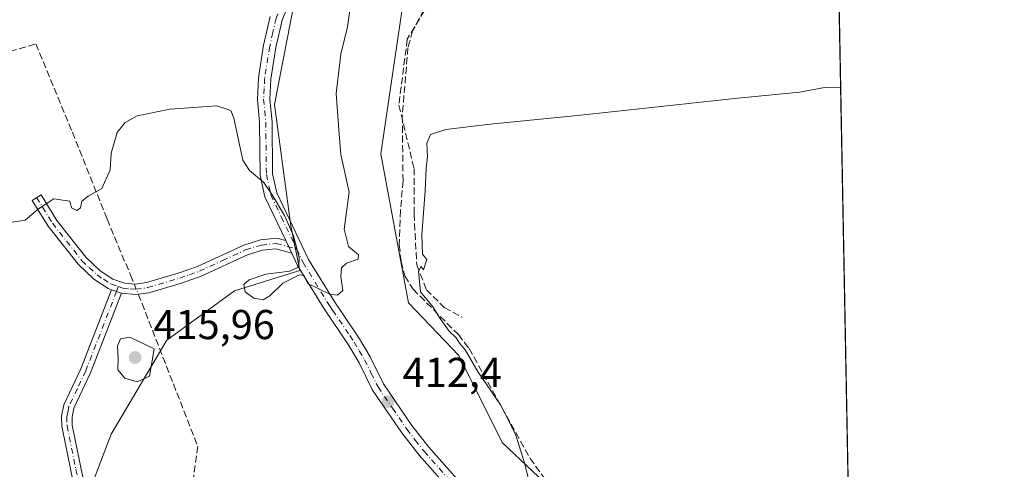
# Model space of a CAD drawing. Units: metres. Extents: x 628513 to 631984, y 4697230 to 4699607.
# Drawn here: x 631747 to 631984, y 4699282 to 4699390 of the extents above; entities that cross this region are included whole.
import ezdxf

# ---------------------------------------------------------------- set-up
doc = ezdxf.new("R2010")
doc.units = ezdxf.units.M
doc.header["$MEASUREMENT"] = 0
doc.linetypes.add('DGN Style 3', pattern=[2.307223458686699, 1.648016756204785, -0.6592067024819142])
doc.linetypes.add('DGN Style 4', pattern=[2.6384748266838614, 1.318413404963828, -0.6592067024819142, 0.001648016756204785, -0.6592067024819142])
for name, color, linetype, lineweight in [('Camino Cxs', 7, 'Continuous', 0), ('Camino eje', 30, 'DGN Style 4', 13), ('Comarca CxS', 21, 'Continuous', 0), ('Comunidad Autónoma CxS', 142, 'Continuous', 0), ('Corriente artificial lineal', 4, 'DGN Style 3', 13), ('Corriente artificial lineal oculto', 135, 'DGN Style 4', 13), ('Cultivos herbáceos CxS', 92, 'Continuous', 0), ('Curva de nivel normal', 30, 'Continuous', 0), ('Matorral CxS', 135, 'Continuous', 0), ('Municipio CxS', 4, 'Continuous', 0), ('Provincia CxS', 1, 'Continuous', 0), ('Punto de cota en terreno', 7, 'Continuous', 0), ('Rótulo de punto de cota en terreno', 7, 'Continuous', 0), ('Senda', 7, 'DGN Style 3', 0), ('Suelo desnudo CxS', 253, 'Continuous', 0)]:
    doc.layers.add(name, color=color, linetype=linetype, lineweight=lineweight)
doc.styles.add('Style-Arial', font='txt')

# ---------------------------------------------------------------- blocks, each defined once
blk = doc.blocks.new('*U13')
at = {"layer": 'Cultivos herbáceos CxS', "color": 92, "linetype": 'Continuous', "lineweight": 0}
for points in [[(631940.0700000003, 4699606.869999999, 418.2081999999937), (631947.9097999996, 4699191.960999999, 408.2841000000044), (631940.1290999996, 4699200.594900001, 408.0801000000066), (631921.6721000001, 4699219.6165, 409.0697999999975), (631912.3174999999, 4699237.1535, 409.7145000000019), (631903.7642999999, 4699248.3607, 410.0020999999979), (631892.3095000006, 4699261.082699999, 409.7946999999986), (631863.1775000002, 4699288.578299999, 410.8141999999934), (631852.7335000001, 4699309.473900001, 410.5418999999966), (631840.6419000003, 4699322.1207, 411.0028000000021), (631834.0462999997, 4699357.8641, 412.5026999999973), (631841.1929000001, 4699406.804300001, 412.6322999999975)], [(631813.1597999996, 4699393.606699999, 415.8687000000064), (631808.4572999999, 4699369.706499999, 415.4989999999962), (631812.3992999997, 4699340.598300001, 415.1315999999933), (631814.5871000001, 4699329.860300001, 414.9760999999999), (631798.8327000003, 4699325.0055, 413.587400000004), (631782.6262999997, 4699313.1535, 413.2176000000036), (631769.2439000001, 4699290.580499999, 413.2838999999949), (631760.9225000005, 4699268.773499999, 412.6264999999985), (631760.2205999997, 4699247.165300001, 412.225900000005), (631744.8831000002, 4699226.4463, 411.0121999999974), (631735.9945, 4699202.0845, 410.7258000000002), (631724.9501999998, 4699187.191500001, 409.2032999999938), (631714.2399000004, 4699159.608300001, 408.5669000000053), (631708.6095000004, 4699132.156300001, 408.9179000000004), (631702.8113000002, 4699111.0503, 409.9217999999965), (631703.2951999997, 4699092.6479, 409.4572000000044), (631708.8737000005, 4699073.742699999, 409.1389000000054), (631709.4074999997, 4699053.436699999, 408.9046999999992), (631702.3073000005, 4699033.5667, 409.0660999999964), (631693.0837000003, 4699021.8969, 409.0868999999948)]]:
    blk.add_polyline3d(points, dxfattribs=at)
blk = doc.blocks.new('5PATER')
at = {"layer": 'Suelo desnudo CxS', "linetype": 'Continuous', "lineweight": 0}
h = blk.add_hatch(color=51, dxfattribs=at)
edge = h.paths.add_edge_path()
edge.add_ellipse((0, 0), major_axis=(-0.1095731443231308, -0.1110710700762829), ratio=0.9994222409660322, start_angle=0, end_angle=360)

msp = doc.modelspace()

# ---------------------------------------------------------------- linework, layer by layer
at = {"layer": 'Camino Cxs', "color": 7, "linetype": 'Continuous', "lineweight": 0, "extrusion": (0.1830269497798362, -0.3826927130950167, 0.9055646984055112), "elevation": -1682385.84065676, "flags": 128}
msp.add_lwpolyline([(2597533.282435724, 3592402.116814759), (2597533.282435724, 3592398.456819299)], dxfattribs=at)
msp.add_lwpolyline([(2597533.282435724, 3592402.116814759), (2597533.282435724, 3592398.456819299)], dxfattribs=at)
at = {"layer": 'Camino Cxs', "color": 7, "linetype": 'Continuous', "lineweight": 0, "extrusion": (-0.01689319023345718, 0.006110302845906817, 0.9998386291411568), "elevation": 18455.83298709522, "flags": 128}
msp.add_lwpolyline([(-4634021.306556783, -1004139.685871781), (-4634021.306556784, -1004137.186468651)], dxfattribs=at)
msp.add_lwpolyline([(-4634021.306556783, -1004139.685871781), (-4634021.306556784, -1004137.186468651)], dxfattribs=at)
at = {"layer": 'Camino Cxs', "color": 7, "linetype": 'Continuous', "lineweight": 0}
for points in [[(631815.1501000002, 4699401.870100001, 416.8276000000042), (631810.3101000005, 4699389.970100001, 416.7796999999992), (631808.8101000005, 4699383.4001, 416.9477000000043), (631807.5900999998, 4699375.840100001, 416.3365000000049), (631807.3701, 4699371.040100001, 416.045499999993), (631807.8800999997, 4699365.5601, 416.2191000000021), (631808.0301000001, 4699353.0801, 416.3144000000029), (631809.0301000001, 4699348.520099999, 419.4848999999958), (631816.6700999998, 4699332.5001, 416.1490999999951), (631822.9401000004, 4699322.270099999, 416.6076999999932), (631824.4600999998, 4699320.020099999, 415.8092000000034), (631828.8800999997, 4699313.5101, 415.8012000000017), (631831.4501, 4699309.120100001, 417.3968000000023), (631834.6401000004, 4699302.6801, 416.0334000000003), (631841.4600999998, 4699292.700099999, 413.2741999999998), (631845.5500999996, 4699287.460100001, 412.3934000000008), (631857.3101000005, 4699274.2301, 411.9562000000006)], [(631815.1501000002, 4699401.870100001, 416.8276000000042), (631810.3101000005, 4699389.970100001, 416.7796999999992), (631808.8101000005, 4699383.4001, 416.9477000000043), (631807.5900999998, 4699375.840100001, 416.3365000000049), (631807.3701, 4699371.040100001, 416.045499999993), (631807.8800999997, 4699365.5601, 416.2191000000021), (631808.0301000001, 4699353.0801, 416.3144000000029), (631809.0301000001, 4699348.520099999, 419.4848999999958), (631816.6700999998, 4699332.5001, 416.1490999999951), (631822.9401000004, 4699322.270099999, 416.6076999999932), (631824.4600999998, 4699320.020099999, 415.8092000000034), (631828.8800999997, 4699313.5101, 415.8012000000017), (631831.4501, 4699309.120100001, 417.3968000000023), (631834.6401000004, 4699302.6801, 416.0334000000003), (631841.4600999998, 4699292.700099999, 413.2741999999998), (631845.5500999996, 4699287.460100001, 412.3934000000008), (631857.3101000005, 4699274.2301, 411.9562000000006)], [(631855.0601000005, 4699272.2301, 410.2220999999991), (631843.2401000002, 4699285.540100001, 411.3711000000039), (631839.0401, 4699290.9301, 412.3193000000028), (631832.0401, 4699301.1601, 413.7675000000018), (631828.8000999996, 4699307.690099999, 415.505799999999), (631826.3400999998, 4699311.9101, 414.918399999995), (631824.2301000003, 4699315.030099999, 415.0718999999954), (631820.4200999998, 4699320.640100001, 416.1359999999986), (631814.0301000001, 4699331.0701, 415.7875000000058), (631812.6001000004, 4699334.0601, 415.5721999999951), (631811.1700999998, 4699337.050100001, 417.1248000000051), (631806.1700999998, 4699347.540100001, 421.5852000000014), (631805.0301000001, 4699352.7401, 417.875199999995), (631804.8800999997, 4699365.4001, 416.0868000000046), (631804.3701, 4699370.960100001, 415.7804999999935), (631804.6001000004, 4699376.1501, 415.8853999999992), (631805.8601000002, 4699383.970100001, 415.7715999999928), (631807.4401000004, 4699390.870100001, 415.8420000000042)], [(631811.1700999998, 4699337.050100001, 417.1248000000051), (631806.1700999998, 4699347.540100001, 421.5852000000014), (631805.0301000001, 4699352.7401, 417.875199999995), (631804.8800999997, 4699365.4001, 416.0868000000046), (631804.3701, 4699370.960100001, 415.7804999999935), (631804.6001000004, 4699376.1501, 415.8853999999992), (631805.8601000002, 4699383.970100001, 415.7715999999928), (631807.4401000004, 4699390.870100001, 415.8420000000042)], [(631769.3601000002, 4699325.2601, 414.1992999999929), (631768.5401, 4699325.5601, 414.1781000000047), (631765.0701000001, 4699327.8101, 414.1763999999966), (631761.2901, 4699331.390100001, 414.3885000000009), (631754.1401000004, 4699340.4901, 415.1123999999982), (631750.2701000003, 4699346.710100001, 415.2929000000004), (631752.3901000004, 4699348.030099999, 415.2553999999946), (631756.1901000004, 4699341.920100001, 415.0936999999976), (631763.1401000004, 4699333.0801, 414.4850000000006), (631766.6300999997, 4699329.790100001, 414.3316999999952), (631769.6601, 4699327.8101, 414.3369999999995), (631772.4200999998, 4699326.8101, 414.4219000000012), (631775.1201, 4699326.620100001, 414.2752999999939), (631777.7401000002, 4699326.9901, 414.1380999999965), (631785.3300999999, 4699329.2401, 413.7786999999953), (631789.9700999996, 4699330.850099999, 413.9127000000008), (631801.0900999998, 4699335.9901, 415.9187999999995), (631805.0900999998, 4699337.210100001, 418.6027999999933), (631809.0100999996, 4699337.6501, 419.1450000000041), (631811.1700999998, 4699337.050100001, 417.1248000000051)], [(631812.6001000004, 4699334.0601, 415.5721999999951), (631808.8000999996, 4699335.110099999, 417.3742999999959), (631805.6001000004, 4699334.7501, 416.9704999999958), (631801.9901000002, 4699333.6501, 415.3190000000032), (631790.9001000002, 4699328.530099999, 413.6165000000037), (631786.1001000004, 4699326.860099999, 413.4248999999982), (631778.2701000003, 4699324.540100001, 413.9535999999935), (631775.2001, 4699324.110099999, 414.1347999999998), (631771.7100999998, 4699324.4101, 414.2442000000011)], [(631855.0601000005, 4699272.2301, 410.2220999999991), (631843.2401000002, 4699285.540100001, 411.3711000000039), (631839.0401, 4699290.9301, 412.3193000000028), (631832.0401, 4699301.1601, 413.7675000000018), (631828.8000999996, 4699307.690099999, 415.505799999999), (631826.3400999998, 4699311.9101, 414.918399999995), (631824.2301000003, 4699315.030099999, 415.0718999999954), (631820.4200999998, 4699320.640100001, 416.1359999999986), (631814.0301000001, 4699331.0701, 415.7875000000058), (631812.6001000004, 4699334.0601, 415.5721999999951)], [(631761.8000999996, 4699270.8301, 412.7845999999991), (631757.4001000002, 4699292.4901, 413.5871000000043), (631757.3501000004, 4699294.890100001, 413.6805000000023), (631757.8701, 4699297.600099999, 413.8453000000009), (631761.9901000002, 4699306.3101, 413.9781999999978), (631769.3601000002, 4699325.2601, 414.1992999999929), (631771.7100999998, 4699324.4101, 414.2442000000011), (631764.2901, 4699305.3301, 414.4312999999966), (631760.2701000003, 4699296.8201, 414.4239999999991), (631759.8501000004, 4699294.6801, 414.453800000003), (631759.8901000004, 4699292.770099999, 414.590400000001), (631764.1700999998, 4699271.7401, 413.0923999999941)], [(631761.8000999996, 4699270.8301, 412.7845999999991), (631757.4001000002, 4699292.4901, 413.5871000000043), (631757.3501000004, 4699294.890100001, 413.6805000000023), (631757.8701, 4699297.600099999, 413.8453000000009), (631761.9901000002, 4699306.3101, 413.9781999999978), (631769.3601000002, 4699325.2601, 414.1992999999929)], [(631771.7100999998, 4699324.4101, 414.2442000000011), (631764.2901, 4699305.3301, 414.4312999999966), (631760.2701000003, 4699296.8201, 414.4239999999991), (631759.8501000004, 4699294.6801, 414.453800000003), (631759.8901000004, 4699292.770099999, 414.590400000001), (631764.1700999998, 4699271.7401, 413.0923999999941)]]:
    msp.add_polyline3d(points, dxfattribs=at)
msp.add_polyline3d([(631811.1700999998, 4699337.050100001, 417.1248000000051), (631812.6001000004, 4699334.0601, 415.5721999999951), (631808.8000999996, 4699335.110099999, 417.3742999999959), (631805.6001000004, 4699334.7501, 416.9704999999958), (631801.9901000002, 4699333.6501, 415.3190000000032), (631790.9001000002, 4699328.530099999, 413.6165000000037), (631786.1001000004, 4699326.860099999, 413.4248999999982), (631778.2701000003, 4699324.540100001, 413.9535999999935), (631775.2001, 4699324.110099999, 414.1347999999998), (631771.7100999998, 4699324.4101, 414.2442000000011), (631769.3601000002, 4699325.2601, 414.1992999999929), (631768.5401, 4699325.5601, 414.1781000000047), (631765.0701000001, 4699327.8101, 414.1763999999966), (631761.2901, 4699331.390100001, 414.3885000000009), (631754.1401000004, 4699340.4901, 415.1123999999982), (631750.2701000003, 4699346.710100001, 415.2929000000004), (631752.3901000004, 4699348.030099999, 415.2553999999946), (631756.1901000004, 4699341.920100001, 415.0936999999976), (631763.1401000004, 4699333.0801, 414.4850000000006), (631766.6300999997, 4699329.790100001, 414.3316999999952), (631769.6601, 4699327.8101, 414.3369999999995), (631772.4200999998, 4699326.8101, 414.4219000000012), (631775.1201, 4699326.620100001, 414.2752999999939), (631777.7401000002, 4699326.9901, 414.1380999999965), (631785.3300999999, 4699329.2401, 413.7786999999953), (631789.9700999996, 4699330.850099999, 413.9127000000008), (631801.0900999998, 4699335.9901, 415.9187999999995), (631805.0900999998, 4699337.210100001, 418.6027999999933), (631809.0100999996, 4699337.6501, 419.1450000000041)], close=True, dxfattribs=at)
at = {"layer": 'Camino eje', "color": 30, "linetype": 'DGN Style 4', "lineweight": 13}
for points in [[(631829.3651000002, 4699430.485099999, 416.2492999999959), (631828.8300999999, 4699429.340100001, 416.1214999999939), (631828.3425000003, 4699428.315099999, 416.0262999999977), (631825.8251, 4699423.970100001, 416.2946999999986), (631819.8551000003, 4699413.675100001, 416.4147999999986), (631816.2901, 4699407.520099999, 416.409799999994), (631815.0601000005, 4699405.050100001, 416.4597000000067), (631813.7801000001, 4699402.4901, 416.3257000000012), (631811.3601000002, 4699396.540100001, 416.4214000000065), (631808.8750999998, 4699390.420100001, 416.2957000000025), (631808.0850999998, 4699386.970100001, 416.0590999999986), (631807.3350999998, 4699383.6851, 415.8061000000016), (631806.0950999996, 4699375.995100001, 416.0528999999952), (631805.9851000002, 4699373.595100001, 415.9811999999947), (631805.8701, 4699371.0001, 415.9119000000064), (631806.1250999998, 4699368.220100001, 415.8671000000031), (631806.3800999997, 4699365.4801, 415.9594999999972), (631806.5301000001, 4699352.9101, 416.9263000000064), (631807.6001000004, 4699348.030099999, 421.122000000003), (631810.1001000004, 4699342.7851, 420.5246999999945), (631813.8028999995, 4699335.0241, 416.054099999994)], [(631751.3300999999, 4699347.370100001, 415.248900000006), (631755.1651, 4699341.2051, 415.085500000001), (631762.2150999998, 4699332.235099999, 414.4293999999936), (631763.9600999998, 4699330.590100001, 414.3383999999933), (631765.8501000004, 4699328.800100001, 414.2544000000053), (631767.3651000002, 4699327.8101, 414.2173999999941), (631769.3051000005, 4699326.610099999, 414.2575999999972), (631770.9634999996, 4699326.008500001, 414.3053000000073)], [(631770.9634999996, 4699326.008500001, 414.3053000000073), (631772.0651000004, 4699325.610099999, 414.3304999999964), (631773.8101000005, 4699325.460100001, 414.2756999999983), (631775.1601, 4699325.3651, 414.2048000000068), (631778.0050999997, 4699325.765100001, 414.0473999999958), (631785.7150999998, 4699328.050100001, 413.5705000000016), (631788.0351, 4699328.8551, 413.6337000000058), (631790.4351000005, 4699329.690099999, 413.7581000000064), (631795.9801000003, 4699332.2501, 414.1085000000021), (631801.5401, 4699334.8201, 415.661500000002), (631805.3450999996, 4699335.9801, 417.8187000000034), (631808.9051000001, 4699336.380100001, 418.2921000000061), (631813.8028999995, 4699335.0241, 416.054099999994)], [(631813.8028999995, 4699335.0241, 416.054099999994), (631815.3501000004, 4699331.7851, 415.9248999999982), (631821.6801000005, 4699321.4551, 416.3415999999997), (631822.4401000004, 4699320.3301, 416.023000000001), (631826.5551000005, 4699314.270099999, 414.9450999999972), (631827.6101000002, 4699312.710100001, 414.9337999999989), (631828.8400999998, 4699310.600099999, 415.7822000000015), (631830.1250999998, 4699308.405099999, 416.4070000000065), (631831.7200999996, 4699305.1851, 415.6867000000057), (631833.3400999998, 4699301.920100001, 414.4775999999983), (631836.8400999998, 4699296.8051, 413.3567999999942), (631840.2500999998, 4699291.815099999, 412.6751999999979), (631842.2950999998, 4699289.1951, 412.0329999999958), (631844.3951000003, 4699286.5001, 411.8081999999995), (631850.3051000005, 4699279.845100001, 411.3956000000035)], [(631770.9634999996, 4699326.008500001, 414.3053000000073), (631770.5351, 4699324.835100001, 414.2247999999963), (631763.1401000004, 4699305.8201, 414.1201000000001), (631761.1300999997, 4699301.565099999, 414.0838999999978), (631759.0701000001, 4699297.210100001, 414.1141000000061), (631758.8101000005, 4699295.8551, 414.0795000000071), (631758.6001000004, 4699294.7851, 414.0296999999992), (631758.6451000003, 4699292.630100001, 414.0708000000013), (631760.7851, 4699282.1151, 413.616200000004), (631762.9851000002, 4699271.2851, 412.8859999999986), (631764.3601000002, 4699268.9451, 412.9326000000001), (631767.1451000003, 4699265.3551, 412.8850999999996)]]:
    msp.add_polyline3d(points, dxfattribs=at)
at = {"layer": 'Comarca CxS', "color": 21, "linetype": 'Continuous', "lineweight": 0, "flags": 128}
msp.add_lwpolyline([(630051.8997815124, 4699571.63258647), (631458.7250634679, 4699597.887031006), (631940.0700009876, 4699606.869982994), (631983.7800009866, 4697293.589983016), (631148.6138312955, 4697278.016396301), (629661.5447354511, 4697250.286585925)], dxfattribs=at)
at = {"layer": 'Comunidad Autónoma CxS', "color": 142, "linetype": 'Continuous', "lineweight": 0, "flags": 128}
msp.add_lwpolyline([(629522.0475756035, 4697247.685341771), (628555.4000009611, 4697229.659983018), (628542.8781200864, 4697909.938069754), (628542.5134564551, 4697929.749205135), (628542.3070062737, 4697940.965054911), (628515.7233885215, 4699385.177214671), (628515.227342304, 4699412.125991412), (628512.820000961, 4699542.909982995), (629935.1407696505, 4699569.453607289), (630005.9589852368, 4699570.775230477), (630051.8997815124, 4699571.63258647), (631458.7250634679, 4699597.887031006), (631940.0700009876, 4699606.869982994), (631983.7800009866, 4697293.589983016), (631148.6138312955, 4697278.016396301), (629661.5447354511, 4697250.286585925), (629575.5352410639, 4697248.682741841)], close=True, dxfattribs=at)
at = {"layer": 'Corriente artificial lineal', "color": 4, "linetype": 'DGN Style 3', "lineweight": 13}
for points in [[(631845.5301000001, 4699394.540100001, 411.563599999994), (631841.6501000002, 4699387.4001, 411.4296999999933), (631840.5301000001, 4699383.350099999, 411.475900000005), (631839.1700999998, 4699366.880100001, 411.1742999999988), (631839.3601000002, 4699351.390100001, 411.2292000000016), (631838.7500999998, 4699344.3201, 411.0503000000026), (631838.4600999998, 4699336.050100001, 410.9777999999933), (631838.8701, 4699332.0701, 410.8895000000048), (631839.7600999996, 4699328.5801, 410.7820999999968), (631841.7600999996, 4699325.4001, 410.4731999999931), (631852.6501000002, 4699314.4801, 410.0767999999953), (631855.2401000002, 4699311.140100001, 410.0718000000052), (631869.8501000004, 4699284.790100001, 409.7403999999952), (631875.0100999996, 4699277.710100001, 409.4247000000032), (631879.9600999998, 4699273.550100001, 409.4959999999992), (631900.2001, 4699259.620100001, 408.8594000000012), (631904.5401, 4699256.050100001, 408.5688999999985), (631906.5401, 4699253.720100001, 408.6183000000019), (631909.0701000001, 4699249.4801, 408.6557999999932), (631919.2001, 4699231.2401, 408.4416999999958), (631929.2401000002, 4699216.8301, 407.9015999999974), (631947.7801000001, 4699198.6601, 407.5388999999996), (631947.7833000004, 4699198.6569, 407.5385999999999)], [(631627.0401, 4699373.460100001, 418.0106999999989), (631628.5701000001, 4699373.270099999, 418.0529999999999), (631625.4700999996, 4699347.050100001, 416.8402999999962), (631751.1700999998, 4699384.280099999, 416.2874000000011), (631759.9301000005, 4699363.090100001, 415.6128999999929), (631768.2801000001, 4699342.1801, 414.8911999999983), (631773.9101, 4699328.7301, 414.3944000000047), (631774.7575000003, 4699326.645600001, 414.3151000000071)], [(631775.7566000001, 4699324.187999999, 414.1793999999936), (631776.6501000002, 4699321.9901, 414.0547999999981), (631790.0301000001, 4699287.690099999, 412.4906999999948), (631786.9600999998, 4699264.220100001, 411.2765000000072), (631784.2801000001, 4699241.670100001, 411.0489999999991), (631797.2500999998, 4699248.3301, 410.9226000000053), (631821.5500999996, 4699261.140100001, 410.273000000001), (631825.4801000003, 4699247.780099999, 409.9563999999955), (631830.5301000001, 4699232.220100001, 409.6319999999978), (631835.6300999997, 4699215.280099999, 409.2032000000036), (631835.8501000004, 4699209.5701, 409.8898000000045), (631835.1901000004, 4699199.1801, 409.7387000000017), (631825.2801000001, 4699170.220100001, 408.1667000000016), (631830.6001000004, 4699163.2501, 407.8800999999949), (631844.5900999998, 4699155.280099999, 407.6018999999943), (631858.8701, 4699147.4301, 406.930600000007), (631900.0201000003, 4699116.5701, 406.8680000000023), (631915.3701, 4699110.300100001, 405.9832000000025), (631936.8300999999, 4699101.1801, 405.0584999999992), (631941.1201, 4699082.270099999, 404.4833000000072), (631950.0500999996, 4699038.380100001, 403.8102999999974), (631950.8601000002, 4699030.720100001, 403.8843999999954), (631951.0130000003, 4699027.7323, 404.0117000000027)]]:
    msp.add_polyline3d(points, dxfattribs=at)
at = {"layer": 'Corriente artificial lineal oculto', "color": 135, "linetype": 'DGN Style 4', "lineweight": 13, "extrusion": (0.01923854490902441, -0.04732323892634708, 0.9986943423527057), "elevation": -209819.1564518049, "flags": 128}
msp.add_lwpolyline([(2355042.99369187, 4110055.821684912), (2355042.99369187, 4110053.165293926)], dxfattribs=at)
at = {"layer": 'Cultivos herbáceos CxS', "color": 92, "linetype": 'Continuous', "lineweight": 0, "extrusion": (0.0004935270959214828, -0.02611907680401889, 0.9996587168918758), "elevation": -122019.4477660756, "flags": 128}
msp.add_lwpolyline([(720611.7974338363, 4685240.981132875), (720611.7974338362, 4684832.555678214)], dxfattribs=at)
at = {"layer": 'Cultivos herbáceos CxS', "color": 92, "linetype": 'Continuous', "lineweight": 0}
for points in [[(631947.9097999996, 4699191.960999999, 408.2841000000044), (631940.1290999996, 4699200.594900001, 408.0801000000066), (631921.6721000001, 4699219.6165, 409.0697999999975), (631912.3174999999, 4699237.1535, 409.7145000000019), (631903.7642999999, 4699248.3607, 410.0020999999979), (631892.3095000006, 4699261.082699999, 409.7946999999986), (631863.1775000002, 4699288.578299999, 410.8141999999934), (631852.7335000001, 4699309.473900001, 410.5418999999966), (631840.6419000003, 4699322.1207, 411.0028000000021), (631834.0462999997, 4699357.8641, 412.5026999999973), (631841.1929000001, 4699406.804300001, 412.6322999999975)], [(631813.1597999996, 4699393.606699999, 415.8687000000064), (631808.4572999999, 4699369.706499999, 415.4989999999962), (631812.3992999997, 4699340.598300001, 415.1315999999933), (631814.5871000001, 4699329.860300001, 414.9760999999999), (631798.8327000003, 4699325.0055, 413.587400000004), (631782.6262999997, 4699313.1535, 413.2176000000036), (631769.2439000001, 4699290.580499999, 413.2838999999949), (631760.9225000005, 4699268.773499999, 412.6264999999985), (631760.2205999997, 4699247.165300001, 412.225900000005), (631744.8831000002, 4699226.4463, 411.0121999999974), (631735.9945, 4699202.0845, 410.7258000000002), (631724.9501999998, 4699187.191500001, 409.2032999999938), (631714.2399000004, 4699159.608300001, 408.5669000000053), (631708.6095000004, 4699132.156300001, 408.9179000000004), (631702.8113000002, 4699111.0503, 409.9217999999965), (631703.2951999997, 4699092.6479, 409.4572000000044), (631708.8737000005, 4699073.742699999, 409.1389000000054), (631709.4074999997, 4699053.436699999, 408.9046999999992), (631702.3073000005, 4699033.5667, 409.0660999999964), (631693.0837000003, 4699021.8969, 409.0868999999948)]]:
    msp.add_polyline3d(points, dxfattribs=at)
at = {"layer": 'Curva de nivel normal', "color": 30, "linetype": 'Continuous', "lineweight": 0, "flags": 128}
for points, elevation in [([(631827.0300000003, 4699395.7401), (631826.04, 4699388.3301), (631824.4400000004, 4699381.800100001), (631823.2599999999, 4699372.370100001), (631823.9000000004, 4699363.610099999), (631824.3899999997, 4699357.690099999), (631826.4199999999, 4699348.690099999), (631825.2000000002, 4699339.8201), (631826.25, 4699335.6501), (631828.6799999997, 4699333.610099999), (631828.5899999999, 4699332.630100001), (631825.7699999996, 4699331.640100001), (631824.5999999996, 4699330.5101), (631824.4199999999, 4699328.360099999), (631824.8700000001, 4699325.0801), (631823.6100000005, 4699323.950099999), (631821.7599999999, 4699324.220100001), (631816.5, 4699326.780099999), (631815.6299999999, 4699328.690099999), (631814.5, 4699328.8301), (631810.4600000001, 4699326.8201), (631807.3600000005, 4699323.7601), (631805.7800000003, 4699322.850099999), (631803.5499999998, 4699323.270099999), (631801.4500000002, 4699324.7501), (631801.1399999997, 4699326.4801), (631802.4199999999, 4699327.610099999), (631806.3700000001, 4699329.0101), (631812.1799999997, 4699329.720100001), (631814.3099999997, 4699330.7601), (631814.4199999999, 4699333.030099999), (631813.04, 4699338.200099999), (631810.8899999997, 4699343.050100001), (631807.8799999999, 4699348.040100001), (631805.9500000002, 4699351.020099999), (631802.4800000006, 4699353.850099999), (631800.8300000001, 4699356.3301), (631798.6900000004, 4699366.440099999), (631797.9699999997, 4699368.3201), (631794.5999999996, 4699369.4301), (631783.3899999997, 4699368.610099999), (631775.5099999999, 4699366.9901), (631772.5800000001, 4699365.370100001), (631770.6900000004, 4699363.020099999), (631769.25, 4699358.020099999), (631768.9699999997, 4699354.020099999), (631767.0300000003, 4699349.530099999), (631763.7000000002, 4699347.710100001), (631762.1799999997, 4699346.530099999), (631761.8499999996, 4699344.920100001), (631761, 4699344.280099999), (631759.7300000006, 4699344.920100001), (631759.3200000003, 4699346.540100001), (631755.4699999997, 4699347.0801), (631751.8099999997, 4699344.6501), (631748.5999999996, 4699341.960100001), (631741.2000000002, 4699340.870100001)], 415), ([(631944.4754999997, 4699373.7158), (631940.6200000001, 4699373.790100001), (631934.6500000004, 4699372.6601), (631919.8099999997, 4699371.270099999), (631881.2699999996, 4699367.050100001), (631860.29, 4699365.040100001), (631849.6399999997, 4699363.710100001), (631845.9600000001, 4699362.5101), (631845.0300000003, 4699360.4101), (631845.2599999999, 4699357.2501), (631844.8700000001, 4699354.4101), (631844.6699999999, 4699349.020099999), (631843.8600000005, 4699338.470100001), (631844.0599999997, 4699333.8201), (631845.0599999997, 4699332.520099999), (631844.2400000002, 4699330.030099999), (631843.6699999999, 4699330.870100001), (631843.0599999997, 4699329.710100001), (631843.5700000003, 4699324.770099999), (631846.6200000001, 4699321.110099999), (631848.0599999997, 4699318.640100001), (631850.4500000002, 4699315.280099999), (631852.1500000004, 4699313.720100001), (631852.9500000002, 4699312.440099999), (631854.3099999997, 4699310.800100001), (631857.4100000003, 4699305.4801), (631862.7699999996, 4699297.600099999), (631865.0700000003, 4699293.190099999), (631866.4299999997, 4699290.340100001), (631868.5599999997, 4699283.690099999), (631869.5899999999, 4699279.4901)], 410), ([(631773.7199999997, 4699313.840100001), (631771.4500000002, 4699313.450099999), (631770.7999999998, 4699311.7601), (631770.9199999999, 4699308.790100001), (631770.8399999999, 4699306.0001), (631772.5599999997, 4699304.050100001), (631775.4500000002, 4699303.1801), (631778.4699999997, 4699304.4901), (631779.5800000001, 4699311.0701), (631773.7199999997, 4699313.840100001)], 415)]:
    msp.add_lwpolyline(points, dxfattribs=dict(at, elevation=elevation))
at = {"layer": 'Matorral CxS', "color": 135, "linetype": 'Continuous', "lineweight": 0}
for points in [[(631841.1929000001, 4699406.804300001, 412.6322999999975), (631834.0462999997, 4699357.8641, 412.5026999999973), (631840.6419000003, 4699322.1207, 411.0028000000021), (631852.7335000001, 4699309.473900001, 410.5418999999966), (631863.1775000002, 4699288.578299999, 410.8141999999934), (631892.3095000006, 4699261.082699999, 409.7946999999986)], [(631947.9097999996, 4699191.960999999, 408.2841000000044), (631940.1290999996, 4699200.594900001, 408.0801000000066), (631921.6721000001, 4699219.6165, 409.0697999999975), (631912.3174999999, 4699237.1535, 409.7145000000019), (631903.7642999999, 4699248.3607, 410.0020999999979), (631892.3095000006, 4699261.082699999, 409.7946999999986), (631863.1775000002, 4699288.578299999, 410.8141999999934), (631852.7335000001, 4699309.473900001, 410.5418999999966), (631840.6419000003, 4699322.1207, 411.0028000000021), (631834.0462999997, 4699357.8641, 412.5026999999973), (631841.1929000001, 4699406.804300001, 412.6322999999975)], [(631693.0837000003, 4699021.8969, 409.0868999999948), (631702.3073000005, 4699033.5667, 409.0660999999964), (631709.4074999997, 4699053.436699999, 408.9046999999992), (631708.8737000005, 4699073.742699999, 409.1389000000054), (631703.2951999997, 4699092.6479, 409.4572000000044), (631702.8113000002, 4699111.0503, 409.9217999999965), (631708.6095000004, 4699132.156300001, 408.9179000000004), (631714.2399000004, 4699159.608300001, 408.5669000000053), (631724.9501999998, 4699187.191500001, 409.2032999999938), (631735.9945, 4699202.0845, 410.7258000000002), (631744.8831000002, 4699226.4463, 411.0121999999974), (631760.2205999997, 4699247.165300001, 412.225900000005), (631760.9225000005, 4699268.773499999, 412.6264999999985), (631769.2439000001, 4699290.580499999, 413.2838999999949), (631782.6262999997, 4699313.1535, 413.2176000000036), (631798.8327000003, 4699325.0055, 413.587400000004), (631814.5871000001, 4699329.860300001, 414.9760999999999), (631812.3992999997, 4699340.598300001, 415.1315999999933), (631808.4572999999, 4699369.706499999, 415.4989999999962), (631813.1597999996, 4699393.606699999, 415.8687000000064)], [(631813.1597999996, 4699393.606699999, 415.8687000000064), (631808.4572999999, 4699369.706499999, 415.4989999999962), (631812.3992999997, 4699340.598300001, 415.1315999999933), (631814.5871000001, 4699329.860300001, 414.9760999999999), (631798.8327000003, 4699325.0055, 413.587400000004), (631782.6262999997, 4699313.1535, 413.2176000000036), (631769.2439000001, 4699290.580499999, 413.2838999999949), (631760.9225000005, 4699268.773499999, 412.6264999999985), (631760.2205999997, 4699247.165300001, 412.225900000005), (631744.8831000002, 4699226.4463, 411.0121999999974), (631735.9945, 4699202.0845, 410.7258000000002), (631724.9501999998, 4699187.191500001, 409.2032999999938), (631714.2399000004, 4699159.608300001, 408.5669000000053), (631708.6095000004, 4699132.156300001, 408.9179000000004), (631702.8113000002, 4699111.0503, 409.9217999999965), (631703.2951999997, 4699092.6479, 409.4572000000044), (631708.8737000005, 4699073.742699999, 409.1389000000054), (631709.4074999997, 4699053.436699999, 408.9046999999992), (631702.3073000005, 4699033.5667, 409.0660999999964), (631693.0837000003, 4699021.8969, 409.0868999999948)]]:
    msp.add_polyline3d(points, dxfattribs=at)
at = {"layer": 'Municipio CxS', "color": 4, "linetype": 'Continuous', "lineweight": 0, "flags": 128}
msp.add_lwpolyline([(631458.7250634679, 4699597.887031006), (631940.0700009876, 4699606.869982994), (631983.7800009866, 4697293.589983016)], dxfattribs=at)
at = {"layer": 'Provincia CxS', "color": 1, "linetype": 'Continuous', "lineweight": 0, "flags": 128}
msp.add_lwpolyline([(629522.0475756035, 4697247.685341771), (628555.4000009611, 4697229.659983018), (628542.8781200864, 4697909.938069754), (628542.5134564551, 4697929.749205135), (628542.3070062737, 4697940.965054911), (628515.7233885215, 4699385.177214671), (628515.227342304, 4699412.125991412), (628512.820000961, 4699542.909982995), (629935.1407696505, 4699569.453607289), (630005.9589852368, 4699570.775230477), (630051.8997815124, 4699571.63258647), (631458.7250634679, 4699597.887031006), (631940.0700009876, 4699606.869982994), (631983.7800009866, 4697293.589983016), (631148.6138312955, 4697278.016396301), (629661.5447354511, 4697250.286585925), (629575.5352410639, 4697248.682741841)], close=True, dxfattribs=at)
at = {"layer": 'Senda', "color": 7, "linetype": 'DGN Style 3', "lineweight": 0}
msp.add_polyline3d([(631830.6447000002, 4699429.6829, 416.2007000000012), (631835.8815000001, 4699426.4001, 416.4492000000027), (631842.7607000005, 4699423.225099999, 417.1717999999965), (631845.1419000003, 4699415.6845, 415.7658999999985), (631847.3909, 4699404.704299999, 412.3858999999939), (631845.6710999999, 4699394.2531, 411.8098999999929), (631840.3793000003, 4699385.389699999, 412.2388999999966), (631838.3509000001, 4699369.597300001, 411.7535000000062), (631841.9889000002, 4699354.3837, 416.4128000000055), (631841.9889000002, 4699343.469699999, 411.5243000000046), (631842.6505000005, 4699331.2327, 411.2305000000051), (631844.9654999999, 4699325.2795, 411.6601999999984), (631849.2651000004, 4699320.979900001, 411.5129000000015), (631853.5645000003, 4699318.664899999, 411.5362000000023)], dxfattribs=at)

# ---------------------------------------------------------------- block references
at = {"layer": 'Cultivos herbáceos CxS', "color": 92, "linetype": 'Continuous', "lineweight": 0}
msp.add_blockref('*U13', (0, 0), dxfattribs=at)
at = {"layer": 'Punto de cota en terreno', "color": 7, "linetype": 'Continuous', "lineweight": 0, "xscale": 10, "yscale": 10, "zscale": 10}
for p in [(631775, 4699309, 415.9600000000065), (631835.7300000006, 4699298.4, 412.3999999999942)]:
    msp.add_blockref('5PATER', p, dxfattribs=at)

# ---------------------------------------------------------------- texts
at = {"layer": 'Rótulo de punto de cota en terreno', "color": 7, "linetype": 'Continuous', "lineweight": 0, "style": 'Style-Arial'}
for s, p in [('415,96', (631779.4096999997, 4699313.409700001)), ('412,4', (631839.2577999998, 4699301.927800001))]:
    msp.add_text(s, height=7.000000000000002, dxfattribs=at).set_placement(p)

doc.saveas('drawing.dxf')
